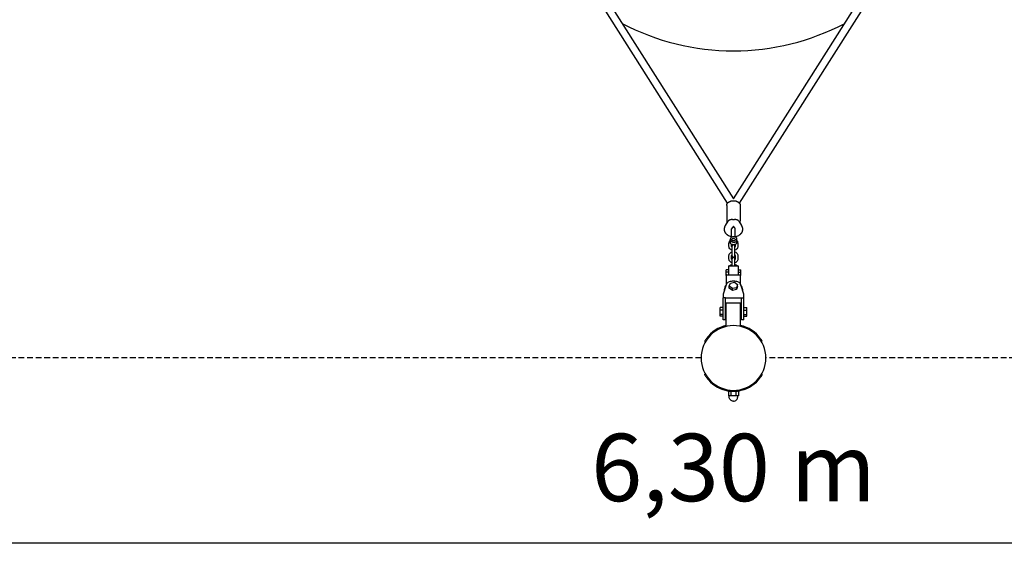
# Model space of a CAD drawing. Extents: x 205 to 7182, y 954 to 3995.
# Drawn here: x 2395 to 4584, y 1054 to 2220 of the extents above; entities that cross this region are included whole.
import ezdxf
from ezdxf.enums import TextEntityAlignment as Align

# ---------------------------------------------------------------- set-up
doc = ezdxf.new("R2010")
doc.units = 0
doc.linetypes.add('DASHED', pattern=[19.05, 12.7, -6.35])
doc.layers.add('MLP-HNIZDO', color=7, linetype='Continuous')
doc.styles.add('ARIAL', font='arial.ttf')

msp = doc.modelspace()

# ---------------------------------------------------------------- linework, layer by layer
at = {"color": 7, "linetype": 'Continuous'}
msp.add_line((7132.1, 1054.3), (832.1, 1054.3), dxfattribs=at)
at = {"layer": 'MLP-HNIZDO'}
for p, q in [((3969.2, 1811.5), (3673.6, 2277.7)), ((3686.9, 2286.7), (3982.1, 1821)), ((3982.1, 1821), (4277.4, 2286.7)), ((4290.6, 2277.7), (3995, 1811.5)), ((3967.1, 1806.1), (3967.1, 1772)), ((3997.1, 1806.1), (3997.1, 1772)), ((3964.4, 1761.4), (3970.4, 1771.2)), ((3967.1, 1771.9), (3967.1, 1772)), ((3978.1, 1747.4), (3978.1, 1753.8)), ((3982.1, 1759.7), (3980.9, 1757.6)), ((3983.4, 1757.6), (3982.1, 1759.7)), ((3986.1, 1747.4), (3986.1, 1753.8)), ((3986.1, 1753.4), (3986.1, 1753.4)), ((3993.8, 1771.2), (3999.8, 1761.4)), ((3997.1, 1772), (3997.1, 1771.9)), ((3974.6, 1725.1), (3974.6, 1729.9)), ((3978.1, 1735.1), (3978.1, 1747.4)), ((3986.1, 1735.1), (3986.1, 1747.4)), ((3989.6, 1725.1), (3989.6, 1729.9)), ((3972.1, 1714.8), (3972.1, 1722.6)), ((3978.1, 1714.8), (3978.1, 1720.2)), ((3979.1, 1713), (3979.1, 1715.6)), ((3979.1, 1705.2), (3979.1, 1713)), ((3985.1, 1713), (3985.1, 1715.6)), ((3985.1, 1705.2), (3985.1, 1713)), ((3986.1, 1720.2), (3986.1, 1714.8)), ((3992.1, 1722.6), (3992.1, 1714.8)), ((3972.1, 1686.8), (3972.1, 1694.6)), ((3978.1, 1686.8), (3978.1, 1694.6)), ((3979.1, 1693.8), (3979.1, 1705.2)), ((3979.1, 1685), (3979.1, 1687.6)), ((3985.1, 1693.8), (3985.1, 1705.2)), ((3985.1, 1685), (3985.1, 1687.6)), ((3986.1, 1694.6), (3986.1, 1686.8)), ((3992.1, 1694.6), (3992.1, 1686.8)), ((3971.4, 1671.7), (3992.9, 1671.7)), ((3971.4, 1671.7), (3971.4, 1651.5)), ((3979.1, 1677.2), (3979.1, 1685)), ((3979.1, 1671.7), (3979.1, 1677.2)), ((3985.1, 1677.2), (3985.1, 1685)), ((3985.1, 1671.7), (3985.1, 1677.2)), ((3992.9, 1671.7), (3992.9, 1651.5)), ((3971.4, 1663.2), (3965.9, 1663.2)), ((3965.9, 1657.8), (3965.9, 1663.2)), ((3971.4, 1657.8), (3965.9, 1657.8)), ((3965.9, 1651.3), (3965.9, 1657.8)), ((3966.5, 1651.3), (3965.9, 1651.3)), ((3965.9, 1650.2), (3965.9, 1651.3)), ((3966.1, 1650.2), (3965.9, 1650.2)), ((3966.1, 1650.4), (3966.1, 1629.7)), ((3967.2, 1651.5), (3997, 1651.5)), ((3992.9, 1663.2), (3998.4, 1663.2)), ((3992.9, 1657.8), (3998.4, 1657.8)), ((3997.8, 1651.3), (3998.4, 1651.3)), ((3998.1, 1629.7), (3998.1, 1650.4)), ((3998.1, 1650.2), (3998.4, 1650.2)), ((3998.4, 1657.8), (3998.4, 1663.2)), ((3998.4, 1651.3), (3998.4, 1657.8)), ((3998.4, 1650.2), (3998.4, 1651.3)), ((3965.1, 1627.5), (3959.1, 1608.6)), ((3972.9, 1626.4), (3975.4, 1633.5)), ((3972.9, 1622.3), (3972.9, 1626.4)), ((3979.7, 1621.1), (3972.9, 1626.4)), ((3979.7, 1617.1), (3972.9, 1622.3)), ((3975.4, 1633.5), (3984.6, 1635.4)), ((3988.8, 1623.1), (3979.7, 1621.1)), ((3979.7, 1617.1), (3979.7, 1621.1)), ((3984.6, 1635.4), (3991.3, 1630.2)), ((3991.3, 1630.2), (3988.8, 1623.1)), ((3991.3, 1626.1), (3988.8, 1619)), ((3988.8, 1619), (3988.8, 1623.1)), ((3991.3, 1626.1), (3991.3, 1630.2)), ((4005.1, 1608.6), (3999.1, 1627.5)), ((3959.1, 1608.6), (3959.1, 1600.9)), ((3959.1, 1577.3), (3959.1, 1600.9)), ((3964.1, 1600.9), (3959.1, 1600.9)), ((3962.1, 1618), (3962.1, 1619.8)), ((3964.1, 1577.3), (3964.1, 1600.9)), ((3964.1, 1600.9), (4000.1, 1600.9)), ((3988.8, 1619), (3979.7, 1617.1)), ((4000.1, 1577.3), (4000.1, 1600.9)), ((4000.1, 1600.9), (4005.1, 1600.9)), ((4002.1, 1619.8), (4002.1, 1618)), ((4005.1, 1600.9), (4005.1, 1608.6)), ((4005.1, 1577.3), (4005.1, 1600.9)), ((3959.1, 1578.7), (3952.6, 1578.7)), ((3952.6, 1573.1), (3952.6, 1578.7)), ((3959.1, 1551.7), (3959.1, 1577.3)), ((3964.1, 1551.7), (3964.1, 1577.3)), ((3966.1, 1589.2), (3998.1, 1589.2)), ((3966.1, 1569.2), (3966.1, 1589.2)), ((3998.1, 1569.2), (3998.1, 1589.2)), ((4000.1, 1551.7), (4000.1, 1577.3)), ((4005.1, 1578.7), (4011.6, 1578.7)), ((4005.1, 1551.7), (4005.1, 1577.3)), ((4011.6, 1573.1), (4011.6, 1578.7)), ((3959.1, 1573.1), (3952.6, 1573.1)), ((3952.6, 1563.6), (3952.6, 1573.1)), ((3959.1, 1563.6), (3952.6, 1563.6)), ((3952.6, 1559.8), (3952.6, 1563.6)), ((3959.1, 1559.8), (3952.6, 1559.8)), ((3964.1, 1572.6), (3966.1, 1572.6)), ((3966.1, 1536.9), (3966.1, 1569.2)), ((3998.1, 1572.6), (4000.1, 1572.6)), ((3998.1, 1536.9), (3998.1, 1569.2)), ((4005.1, 1573.1), (4011.6, 1573.1)), ((4005.1, 1563.6), (4011.6, 1563.6)), ((4005.1, 1559.8), (4011.6, 1559.8)), ((4011.6, 1563.6), (4011.6, 1573.1)), ((4011.6, 1559.8), (4011.6, 1563.6)), ((3964.1, 1551.7), (3959.1, 1551.7)), ((4005.1, 1551.7), (4000.1, 1551.7)), ((3918, 1503.7), (3919.8, 1502.7)), ((4044.5, 1502.7), (4046.2, 1503.7)), ((3918, 1429.7), (3919.8, 1430.7)), ((4044.5, 1430.7), (4046.2, 1429.7)), ((3964.6, 1394.8), (3964.6, 1396.9)), ((3971.1, 1392.7), (3971.1, 1382.7)), ((3976.6, 1392.7), (3971.1, 1392.7)), ((3973.9, 1382.7), (3971.1, 1382.7)), ((3976.6, 1382.7), (3973.9, 1382.7)), ((3976.1, 1393), (3976.1, 1392.7)), ((3976.6, 1392.7), (3976.6, 1382.7)), ((3981, 1392.7), (3976.6, 1392.7)), ((3982.1, 1382.7), (3976.6, 1382.7)), ((3987.6, 1382.7), (3982.1, 1382.7)), ((3987.6, 1392.7), (3983.3, 1392.7)), ((3987.6, 1392.7), (3987.6, 1382.7)), ((3993.1, 1392.7), (3987.6, 1392.7)), ((3990.3, 1382.7), (3987.6, 1382.7)), ((3988.1, 1393), (3988.1, 1392.7)), ((3993.1, 1382.7), (3990.3, 1382.7)), ((3993.1, 1392.7), (3993.1, 1382.7)), ((3999.6, 1394.8), (3999.6, 1396.9))]:
    msp.add_line(p, q, dxfattribs=at)
at = {"layer": 'MLP-HNIZDO', "color": 5, "linetype": 'DASHED'}
for points in [[(4054.1, 3898.7), (6132.1, 3898.7, -0.414214), (7132.1, 2898.7), (7132.1, 2466.7, -0.414214), (6132.1, 1466.7), (4054.1, 1466.7)], [(3910.1, 1466.7), (1832.1, 1466.7, -0.414214), (832.1, 2466.7)]]:
    msp.add_lwpolyline(points, format="xyb", dxfattribs=at)
at = {"layer": 'MLP-HNIZDO'}
for points in [[(3967.1, 1806.2), (3967.1, 1806.4), (3967.1, 1806.6), (3967.1, 1806.8), (3967.1, 1807), (3967.1, 1807.2), (3967.2, 1807.4), (3967.2, 1807.6), (3967.2, 1807.8), (3967.2, 1808), (3967.3, 1808.1), (3967.3, 1808.3), (3967.4, 1808.6), (3967.5, 1808.8), (3967.6, 1809), (3967.7, 1809.2), (3967.8, 1809.5), (3968, 1809.8), (3968.2, 1810), (3968.3, 1810.3), (3968.5, 1810.6), (3968.7, 1810.9), (3968.9, 1811.2), (3969.1, 1811.4), (3969.3, 1811.7), (3969.5, 1811.9), (3969.7, 1812.1), (3969.8, 1812.3), (3970, 1812.5), (3970.1, 1812.6), (3970.3, 1812.8), (3970.5, 1812.9), (3970.6, 1813), (3970.8, 1813.2), (3971, 1813.3), (3971.1, 1813.4), (3971.3, 1813.5), (3971.5, 1813.6), (3971.6, 1813.7), (3971.8, 1813.8), (3971.9, 1813.9), (3972, 1814), (3972.1, 1814), (3972.2, 1814.1), (3972.3, 1814.1), (3972.4, 1814.2), (3972.5, 1814.2), (3972.5, 1814.3), (3972.6, 1814.3), (3972.7, 1814.4), (3972.7, 1814.4), (3972.8, 1814.5), (3972.9, 1814.5), (3973, 1814.5), (3973, 1814.6), (3973.1, 1814.6), (3973.2, 1814.6), (3973.3, 1814.7), (3973.3, 1814.7), (3973.4, 1814.8), (3973.5, 1814.8), (3973.6, 1814.9), (3973.8, 1814.9), (3973.9, 1815), (3974.1, 1815.1), (3974.3, 1815.2), (3974.5, 1815.3), (3974.8, 1815.4), (3975.1, 1815.5), (3975.4, 1815.6), (3975.7, 1815.7), (3976, 1815.9), (3976.3, 1816), (3976.7, 1816.1), (3977, 1816.2), (3977.4, 1816.3), (3977.7, 1816.3), (3978.1, 1816.4), (3978.4, 1816.5), (3978.8, 1816.5), (3979.2, 1816.6), (3979.5, 1816.6), (3979.9, 1816.6), (3980.3, 1816.6), (3980.6, 1816.6), (3981, 1816.7), (3981.4, 1816.7), (3981.7, 1816.7), (3982.1, 1816.7)], [(3982.1, 1816.7), (3982.5, 1816.7), (3982.9, 1816.7), (3983.2, 1816.7), (3983.6, 1816.6), (3984, 1816.6), (3984.3, 1816.6), (3984.7, 1816.6), (3985.1, 1816.6), (3985.4, 1816.5), (3985.8, 1816.5), (3986.2, 1816.4), (3986.5, 1816.3), (3986.9, 1816.3), (3987.2, 1816.2), (3987.6, 1816.1), (3987.9, 1816), (3988.2, 1815.9), (3988.6, 1815.7), (3988.9, 1815.6), (3989.2, 1815.5), (3989.4, 1815.4), (3989.7, 1815.3), (3989.9, 1815.2), (3990.1, 1815.1), (3990.3, 1815), (3990.5, 1814.9), (3990.6, 1814.9), (3990.7, 1814.8), (3990.8, 1814.8), (3990.9, 1814.7), (3991, 1814.7), (3991.1, 1814.6), (3991.1, 1814.6), (3991.2, 1814.6), (3991.3, 1814.5), (3991.3, 1814.5), (3991.4, 1814.5), (3991.5, 1814.4), (3991.6, 1814.4), (3991.6, 1814.3), (3991.7, 1814.3), (3991.8, 1814.2), (3991.9, 1814.2), (3991.9, 1814.1), (3992, 1814.1), (3992.1, 1814), (3992.2, 1814), (3992.3, 1813.9), (3992.5, 1813.8), (3992.6, 1813.7), (3992.8, 1813.6), (3992.9, 1813.5), (3993.1, 1813.4), (3993.3, 1813.3), (3993.4, 1813.2), (3993.6, 1813), (3993.8, 1812.9), (3993.9, 1812.8), (3994.1, 1812.6), (3994.2, 1812.5), (3994.4, 1812.3), (3994.6, 1812.1), (3994.8, 1811.9), (3994.9, 1811.7), (3995.1, 1811.4), (3995.3, 1811.2), (3995.5, 1810.9), (3995.7, 1810.6), (3995.9, 1810.3), (3996.1, 1810), (3996.2, 1809.8), (3996.4, 1809.5), (3996.5, 1809.2), (3996.6, 1809), (3996.7, 1808.8), (3996.8, 1808.6), (3996.9, 1808.3), (3996.9, 1808.1), (3997, 1808), (3997, 1807.8), (3997.1, 1807.6), (3997.1, 1807.4), (3997.1, 1807.2), (3997.1, 1807), (3997.1, 1806.8), (3997.1, 1806.6), (3997.1, 1806.4), (3997.1, 1806.2)], [(3982.1, 1774.2), (3982, 1774.3), (3981.8, 1774.3), (3981.7, 1774.3), (3981.6, 1774.3), (3981.4, 1774.4), (3981.3, 1774.4), (3981.2, 1774.4), (3981, 1774.5), (3980.9, 1774.5), (3980.7, 1774.5), (3980.6, 1774.5), (3980.5, 1774.5), (3980.3, 1774.5), (3980.2, 1774.6), (3980, 1774.6), (3979.9, 1774.6), (3979.8, 1774.6), (3979.6, 1774.6), (3979.5, 1774.6), (3979.3, 1774.6), (3979.1, 1774.6), (3979, 1774.6), (3978.8, 1774.6), (3978.6, 1774.6), (3978.4, 1774.6), (3978.1, 1774.6), (3977.9, 1774.6), (3977.6, 1774.6), (3977.3, 1774.6), (3977.1, 1774.6), (3976.8, 1774.5), (3976.5, 1774.5), (3976.2, 1774.5), (3975.9, 1774.4), (3975.6, 1774.4), (3975.3, 1774.3), (3975.1, 1774.2), (3974.8, 1774.1), (3974.5, 1774), (3974.2, 1773.9), (3973.8, 1773.8), (3973.5, 1773.6), (3973.2, 1773.5), (3972.9, 1773.3), (3972.6, 1773.2), (3972.4, 1773), (3972.1, 1772.9), (3971.9, 1772.7), (3971.7, 1772.6), (3971.5, 1772.5), (3971.4, 1772.4), (3971.3, 1772.3), (3971.2, 1772.2), (3971.1, 1772.1), (3971, 1772), (3970.9, 1771.9), (3970.8, 1771.8), (3970.8, 1771.7), (3970.7, 1771.7), (3970.6, 1771.6), (3970.6, 1771.5), (3970.5, 1771.4), (3970.5, 1771.3), (3970.4, 1771.2)], [(3993.8, 1771.2), (3993.8, 1771.3), (3993.7, 1771.4), (3993.7, 1771.5), (3993.6, 1771.6), (3993.5, 1771.7), (3993.5, 1771.7), (3993.4, 1771.8), (3993.3, 1771.9), (3993.3, 1772), (3993.2, 1772.1), (3993.1, 1772.2), (3993, 1772.3), (3992.8, 1772.4), (3992.7, 1772.5), (3992.5, 1772.6), (3992.3, 1772.7), (3992.1, 1772.9), (3991.9, 1773), (3991.6, 1773.2), (3991.3, 1773.3), (3991, 1773.5), (3990.7, 1773.6), (3990.4, 1773.8), (3990.1, 1773.9), (3989.8, 1774), (3989.5, 1774.1), (3989.2, 1774.2), (3988.9, 1774.3), (3988.6, 1774.4), (3988.3, 1774.4), (3988, 1774.5), (3987.7, 1774.5), (3987.5, 1774.5), (3987.2, 1774.6), (3986.9, 1774.6), (3986.6, 1774.6), (3986.4, 1774.6), (3986.1, 1774.6), (3985.9, 1774.6), (3985.7, 1774.6), (3985.5, 1774.6), (3985.3, 1774.6), (3985.1, 1774.6), (3984.9, 1774.6), (3984.8, 1774.6), (3984.6, 1774.6), (3984.5, 1774.6), (3984.3, 1774.6), (3984.2, 1774.6), (3984.1, 1774.6), (3983.9, 1774.5), (3983.8, 1774.5), (3983.6, 1774.5), (3983.5, 1774.5), (3983.4, 1774.5), (3983.2, 1774.5), (3983.1, 1774.4), (3982.9, 1774.4), (3982.8, 1774.4), (3982.7, 1774.3), (3982.5, 1774.3), (3982.4, 1774.3), (3982.3, 1774.3), (3982.1, 1774.2)], [(3982.1, 1736), (3981.2, 1736), (3980.3, 1736), (3979.4, 1735.9), (3978.5, 1735.7), (3977.7, 1735.5), (3977, 1735.2), (3976.4, 1734.7), (3975.9, 1734), (3975.5, 1733.2), (3975.2, 1732.3), (3975.1, 1731.2), (3975.1, 1730.2), (3975.3, 1729.1), (3975.7, 1728), (3976.3, 1727.1), (3977.1, 1726.3), (3978.2, 1725.6), (3979.4, 1725.2), (3980.7, 1724.8), (3982.1, 1724.7), (3983.5, 1724.7), (3984.9, 1724.8), (3986.1, 1725), (3987.1, 1725.3), (3987.9, 1725.7), (3988.6, 1726.2), (3989, 1726.7), (3989.3, 1727.4), (3989.5, 1728), (3989.6, 1728.7), (3989.6, 1729.4), (3989.6, 1730.2)], [(3989.6, 1730.2), (3989.6, 1730.9), (3989.6, 1731.6), (3989.6, 1732.3), (3989.5, 1732.9), (3989.3, 1733.6), (3989.1, 1734.1), (3988.8, 1734.6), (3988.4, 1735), (3987.8, 1735.3), (3987.2, 1735.6), (3986.5, 1735.7), (3985.7, 1735.9), (3984.9, 1735.9), (3984, 1736), (3983.1, 1736), (3982.1, 1736)], [(3974.6, 1725.1), (3974.6, 1724.4), (3974.7, 1723.7), (3974.7, 1723), (3974.9, 1722.3), (3975.2, 1721.7), (3975.7, 1721.2), (3976.3, 1720.7), (3977.1, 1720.3), (3978.2, 1719.9), (3979.4, 1719.7), (3980.7, 1719.6), (3982.1, 1719.5), (3983.5, 1719.6), (3984.9, 1719.7), (3986.1, 1719.9), (3987.1, 1720.3), (3987.9, 1720.7), (3988.6, 1721.2), (3989, 1721.7), (3989.3, 1722.3), (3989.5, 1723), (3989.6, 1723.7), (3989.6, 1724.4), (3989.6, 1725.1)], [(3999.1, 1627.5), (3998.7, 1628.8), (3998.2, 1630), (3997.7, 1631.3), (3997, 1632.4), (3996.1, 1633.5), (3994.9, 1634.5), (3993.5, 1635.4), (3991.8, 1636.1), (3989.7, 1636.6), (3987.3, 1637), (3984.8, 1637.3), (3982.1, 1637.4), (3979.5, 1637.3), (3976.9, 1637), (3974.5, 1636.6), (3972.4, 1636.1), (3970.7, 1635.4), (3969.3, 1634.5), (3968.2, 1633.5), (3967.3, 1632.4), (3966.6, 1631.3), (3966, 1630), (3965.6, 1628.8), (3965.1, 1627.5)]]:
    msp.add_lwpolyline(points, dxfattribs=at)
for points in [[(3978.1, 1736.2, -0.115629), (3969.1, 1740), (3968.7, 1740.4), (3968.2, 1740.7), (3967.8, 1741.1), (3967.3, 1741.5), (3966.9, 1741.9), (3966.5, 1742.3), (3966.2, 1742.7), (3965.8, 1743.2), (3965.6, 1743.4), (3965.4, 1743.6), (3965.2, 1743.9), (3965.1, 1744.1), (3964.9, 1744.4), (3964.7, 1744.6), (3964.6, 1744.8), (3964.4, 1745.1), (3964.3, 1745.4), (3964.1, 1745.6), (3964, 1745.9), (3963.8, 1746.1), (3963.7, 1746.4), (3963.6, 1746.7), (3963.5, 1746.9), (3963.3, 1747.2), (3963.2, 1747.5), (3963.1, 1747.8), (3963, 1748.1), (3962.9, 1748.4), (3962.8, 1748.7), (3962.7, 1749), (3962.6, 1749.3), (3962.6, 1749.6), (3962.5, 1749.9), (3962.4, 1750.2), (3962.4, 1750.5), (3962.3, 1750.8), (3962.3, 1751.1), (3962.2, 1751.4), (3962.2, 1751.7), (3962.2, 1752), (3962.1, 1752.3), (3962.1, 1752.6), (3962.1, 1752.9), (3962.1, 1753.2), (3962.1, 1753.7), (3962.1, 1754.2), (3962.2, 1754.6), (3962.2, 1755.1), (3962.3, 1755.6), (3962.4, 1756), (3962.5, 1756.5), (3962.6, 1757), (3962.7, 1757.3), (3962.7, 1757.5), (3962.8, 1757.8), (3962.9, 1758.1), (3963, 1758.4), (3963.1, 1758.7), (3963.2, 1759), (3963.3, 1759.2), (3963.5, 1759.5), (3963.6, 1759.8), (3963.7, 1760), (3963.8, 1760.3), (3964, 1760.6), (3964.1, 1760.8), (3964.3, 1761.1), (3964.4, 1761.4)], [(3999.8, 1761.4), (4000, 1761.1), (4000.1, 1760.8), (4000.2, 1760.6), (4000.4, 1760.3), (4000.5, 1760), (4000.6, 1759.8), (4000.8, 1759.5), (4000.9, 1759.2), (4001, 1759), (4001.1, 1758.7), (4001.2, 1758.4), (4001.3, 1758.1), (4001.4, 1757.8), (4001.5, 1757.5), (4001.6, 1757.3), (4001.6, 1757), (4001.8, 1756.5), (4001.9, 1756), (4001.9, 1755.6), (4002, 1755.1), (4002.1, 1754.6), (4002.1, 1754.2), (4002.1, 1753.7), (4002.1, 1753.2), (4002.1, 1752.9), (4002.1, 1752.6), (4002.1, 1752.3), (4002.1, 1752), (4002, 1751.7), (4002, 1751.4), (4002, 1751.1), (4001.9, 1750.8), (4001.9, 1750.5), (4001.8, 1750.2), (4001.7, 1749.9), (4001.7, 1749.6), (4001.6, 1749.3), (4001.5, 1749), (4001.4, 1748.7), (4001.3, 1748.4), (4001.2, 1748.1), (4001.1, 1747.8), (4001, 1747.5), (4000.9, 1747.2), (4000.8, 1746.9), (4000.6, 1746.7), (4000.5, 1746.4), (4000.4, 1746.1), (4000.3, 1745.9), (4000.1, 1745.6), (4000, 1745.4), (3999.8, 1745.1), (3999.7, 1744.8), (3999.5, 1744.6), (3999.3, 1744.4), (3999.2, 1744.1), (3999, 1743.9), (3998.8, 1743.6), (3998.6, 1743.4), (3998.5, 1743.2), (3998.1, 1742.7), (3997.7, 1742.3), (3997.3, 1741.9), (3996.9, 1741.5), (3996.5, 1741.1), (3996, 1740.7), (3995.6, 1740.4), (3995.1, 1740, -0.115629), (3986.1, 1736.2)], [(3979.1, 1706.8, -0.101193), (3975.3, 1708.6, -0.109781), (3972.9, 1711.5, -0.118408), (3972.1, 1714.8)], [(3992.1, 1714.8, -0.118572), (3991.3, 1711.5, -0.109782), (3988.9, 1708.6, -0.101193), (3985.1, 1706.8)], [(3972.1, 1694.6, -0.118572), (3972.9, 1698, -0.109791), (3975.3, 1700.8, -0.101139), (3979.1, 1702.7)], [(3979.1, 1678.8, -0.101193), (3975.3, 1680.6, -0.109781), (3972.9, 1683.5, -0.118408), (3972.1, 1686.8)], [(3985.1, 1702.7, -0.10114), (3988.9, 1700.8, -0.109789), (3991.3, 1698, -0.118408), (3992.1, 1694.6)], [(3992.1, 1686.8, -0.118572), (3991.3, 1683.5, -0.109782), (3988.9, 1680.6, -0.101193), (3985.1, 1678.8)], [(3982.1, 1370.7, -0.414214), (3972.6, 1380.2), (3972.6, 1382.7)], [(3982.1, 1370.7, 0.414214), (3991.6, 1380.2), (3991.6, 1382.7)]]:
    msp.add_lwpolyline(points, format="xyb", dxfattribs=at)
msp.add_lwpolyline([(3984, 1727.6), (3983.1, 1727.4), (3982.1, 1727.3), (3981.1, 1727.4), (3980.2, 1727.6), (3979.5, 1728.1), (3978.9, 1728.7), (3978.6, 1729.4), (3978.5, 1730.2), (3978.6, 1730.9), (3978.9, 1731.6), (3979.5, 1732.2), (3980.2, 1732.7), (3981.1, 1732.9), (3982.1, 1733), (3983.1, 1732.9), (3984, 1732.7), (3984.8, 1732.2), (3985.3, 1731.7), (3985.6, 1731.1), (3985.8, 1730.5), (3985.8, 1729.8), (3985.6, 1729.2), (3985.3, 1728.6), (3984.8, 1728.1), (3984, 1727.6)], close=True, dxfattribs=at)
for centre, radius, start, end in [((3982.1, 2682.7), 532.5, 242.3206, 269.9999), ((3982.1, 2682.7), 532.5, 270.0002, 297.6793), ((3975.1, 1771.9), 8.02, 180.5632, 211.4844), ((3982.1, 1753.8), 4, 0, 180), ((3978.3, 1753.5), 0.289, 204.7183, 213.7311), ((3989.1, 1771.9), 8.02, 328.5156, 359.4368), ((3979.9, 1722.5), 7.74, 132.6106, 179.3164), ((3981.8, 1722.7), 8.42, 243.9759, 251.3037), ((3980.2, 1715.1), 2.14, 187.0394, 238.3169), ((3982.1, 1715.6), 3, 0.0028, 179.9972), ((3982.4, 1722.7), 8.42, 288.6963, 296.0241), ((3984, 1715.1), 2.14, 301.683, 352.9606), ((3984.4, 1722.5), 7.74, 0.7205, 47.3881), ((3980.2, 1694.4), 2.14, 121.6819, 172.9613), ((3980.2, 1687.1), 2.14, 187.0394, 238.3169), ((3982.1, 1693.8), 3, 180.0025, 359.9975), ((3982.1, 1687.6), 3, 0.0028, 179.9972), ((3984, 1694.4), 2.14, 7.0385, 58.3178), ((3984, 1687.1), 2.14, 301.683, 352.9606), ((3981.6, 1664.9), 10.1, 104.0283, 137.5923), ((3982.7, 1664.9), 10.1, 42.4074, 75.9719), ((3967.1, 1650.5), 1.02, 84.2227, 185.7208), ((3997.1, 1650.5), 1.02, 354.2792, 95.7773), ((3975.2, 1620), 13.1, 136.1046, 187.1151), ((3989, 1620), 13.1, 352.8849, 43.8954), ((3982.1, 1466.7), 74, 102.4869, 143.7937), ((3982.1, 1466.7), 72, 90, 135), ((3982.1, 1466.7), 72, 45, 90), ((3982.1, 1466.7), 74, 36.2063, 77.5131), ((3982.1, 1466.7), 72, 135, 180), ((3982.1, 1466.7), 72, 0, 45), ((3982.1, 1466.7), 74, 143.7937, 150), ((3982.1, 1466.7), 74, 30, 36.2063), ((3982.1, 1466.7), 72, 180, 225), ((3982.1, 1466.7), 72, 315, 0), ((3982.1, 1466.7), 74, 210, 216.2063), ((3982.1, 1466.7), 74, 323.7937, 330), ((3982.1, 1466.7), 74, 216.2063, 256.3207), ((3982.1, 1466.7), 72, 225, 270), ((3982.1, 1466.7), 72, 270, 315), ((3982.1, 1466.7), 74, 283.675, 323.7937), ((3982.1, 1466.7), 74, 256.3208, 283.675)]:
    msp.add_arc(centre, radius, start, end, dxfattribs=at)

# ---------------------------------------------------------------- texts
at = {"color": 7, "linetype": 'Continuous', "style": 'ARIAL'}
msp.add_text('6,30 m', height=150, dxfattribs=at).set_placement((3982.1, 1223.1), align=Align.MIDDLE_CENTER)

doc.saveas('drawing.dxf')
